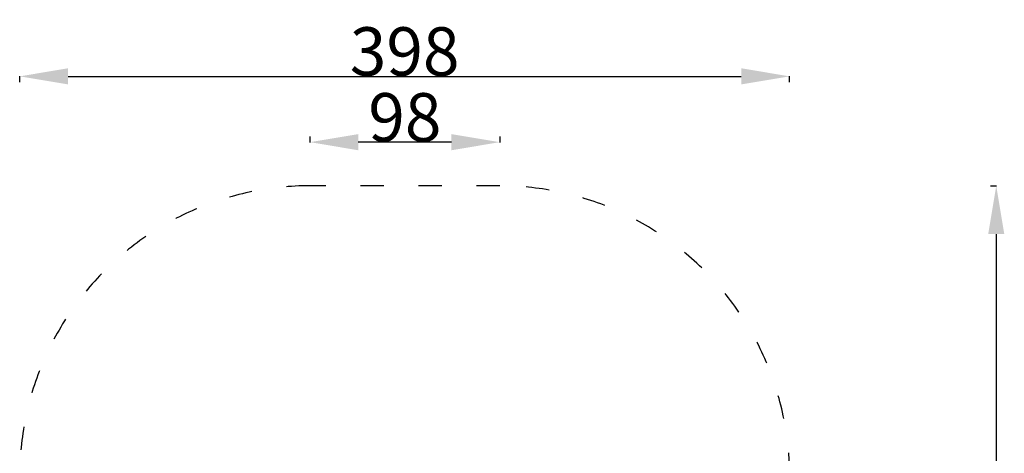
# Model space of a CAD drawing. Units: millimetres. Extents: x 18105 to 18615, y 13457 to 14000.
# Drawn here: x 18105 to 18615, y 13776 to 14000 of the extents above; entities that cross this region are included whole.
import ezdxf

# ---------------------------------------------------------------- set-up
doc = ezdxf.new("R2010")
doc.units = ezdxf.units.MM
doc.linetypes.add('ACAD_ISO03W100', pattern=[30, 12, -18])
doc.styles.get("Standard").update_dxf_attribs({"font": 'arial.ttf'})
doc.dimstyles.new('Karol 25', dxfattribs={"dimtxt": 25, "dimasz": 25, "dimexe": 0.18, "dimexo": 0.0625, "dimgap": 0.09, "dimtad": 1, "dimdec": 0, "dimzin": 0, "dimdsep": 46, "dimtxsty": 'Standard', "dimcen": 0.09, "dimadec": 0, "dimazin": 0, "dimtfac": 1, "dimtdec": 0, "dimtofl": 0, "dimtmove": 0, "dimatfit": 3, "dimfxl": 3, "dimfxlon": 1, "dimtolj": 1, "dimtzin": 0, "dimarcsym": 0})

# ---------------------------------------------------------------- blocks, each defined once
blk = doc.blocks.new('*D18')
at = {"color": 0, "lineweight": -2, "transparency": 16777216}
for p, q in [((18255.54, 13939.44), (18255.54, 13936.26)), ((18328.77, 13936.44), (18280.54, 13936.44)), ((18353.77, 13939.44), (18353.77, 13936.26))]:
    blk.add_line(p, q, dxfattribs=at)
at = {"color": 0, "transparency": 16777216}
for points in [[(18280.54, 13940.6), (18280.54, 13932.27), (18255.54, 13936.44)], [(18328.77, 13940.6), (18328.77, 13932.27), (18353.77, 13936.44)]]:
    blk.add_solid(points, dxfattribs=at)
at = {"layer": 'Defpoints', "color": 0, "transparency": 16777216}
for p in [(18255.54, 13994.34), (18353.77, 13994.34), (18255.54, 13936.44)]:
    blk.add_point(p, dxfattribs=at)
at = {"color": 0, "transparency": 16777216, "insert": (18304.66, 13949.29), "char_height": 25, "attachment_point": 5}
blk.add_mtext('\\A1;98', dxfattribs=at)
blk = doc.blocks.new('*D19')
at = {"color": 0, "lineweight": -2, "transparency": 16777216}
for p, q in [((18105.35, 13967.45), (18105.35, 13970.63)), ((18130.35, 13970.45), (18478.77, 13970.45)), ((18503.77, 13967.45), (18503.77, 13970.63))]:
    blk.add_line(p, q, dxfattribs=at)
at = {"color": 0, "transparency": 16777216}
for points in [[(18130.35, 13974.62), (18130.35, 13966.29), (18105.35, 13970.45)], [(18478.77, 13974.62), (18478.77, 13966.29), (18503.77, 13970.45)]]:
    blk.add_solid(points, dxfattribs=at)
at = {"layer": 'Defpoints', "color": 0, "transparency": 16777216}
for p in [(18503.77, 13970.45), (18105.35, 13949.16), (18503.77, 13949.16)]:
    blk.add_point(p, dxfattribs=at)
at = {"color": 0, "transparency": 16777216, "insert": (18304.56, 13983.32), "char_height": 25, "attachment_point": 5}
blk.add_mtext('\\A1;398', dxfattribs=at)
blk = doc.blocks.new('*D20')
at = {"color": 0, "lineweight": -2, "transparency": 16777216}
for p, q in [((18607.7, 13913.9), (18610.88, 13913.9)), ((18610.7, 13888.9), (18610.7, 13482.15)), ((18607.7, 13457.15), (18610.88, 13457.15))]:
    blk.add_line(p, q, dxfattribs=at)
at = {"color": 0, "transparency": 16777216}
for points in [[(18606.53, 13888.9), (18614.86, 13888.9), (18610.7, 13913.9)], [(18606.53, 13482.15), (18614.86, 13482.15), (18610.7, 13457.15)]]:
    blk.add_solid(points, dxfattribs=at)
at = {"layer": 'Defpoints', "color": 0, "transparency": 16777216}
for p in [(18436.93, 13913.9), (18399.82, 13457.15), (18610.7, 13457.15)]:
    blk.add_point(p, dxfattribs=at)
at = {"color": 0, "transparency": 16777216, "insert": (18597.89, 13685.53), "char_height": 25, "attachment_point": 5, "rotation": 90}
blk.add_mtext('\\A1;457', dxfattribs=at)

msp = doc.modelspace()

# ---------------------------------------------------------------- linework, layer by layer
at = {"linetype": 'ACAD_ISO03W100'}
msp.add_lwpolyline([(18279.54, 13457.15), (18353.77, 13457.15, 0.414214), (18503.77, 13607.15), (18503.77, 13763.9, 0.414214), (18353.77, 13913.9), (18255.35, 13913.9, 0.414214), (18105.35, 13763.9), (18105.35, 13607.15, 0.414214), (18255.35, 13457.15)], format="xyb", dxfattribs=at)

# ---------------------------------------------------------------- dimensions: what is measured, and where the dimension line sits
for base, p1, p2, picture, middle in [((18503.77, 13970.45), (18105.35, 13949.16), (18503.77, 13949.16), '*D19', (18304.56, 13983.32)), ((18255.54, 13936.44), (18353.77, 13994.34), (18255.54, 13994.34), '*D18', (18304.66, 13949.29))]:
    dim = msp.add_linear_dim(base=base, p1=p1, p2=p2, dimstyle='Karol 25')
    dim.commit()
    dim.dimension.update_dxf_attribs({"geometry": picture, "text_midpoint": middle})
dim = msp.add_linear_dim(base=(18610.7, 13457.15), p1=(18436.93, 13913.9), p2=(18399.82, 13457.15), angle=90, dimstyle='Karol 25')
dim.commit()
dim.dimension.update_dxf_attribs({"geometry": '*D20', "text_midpoint": (18597.89, 13685.53)})

doc.saveas('drawing.dxf')
